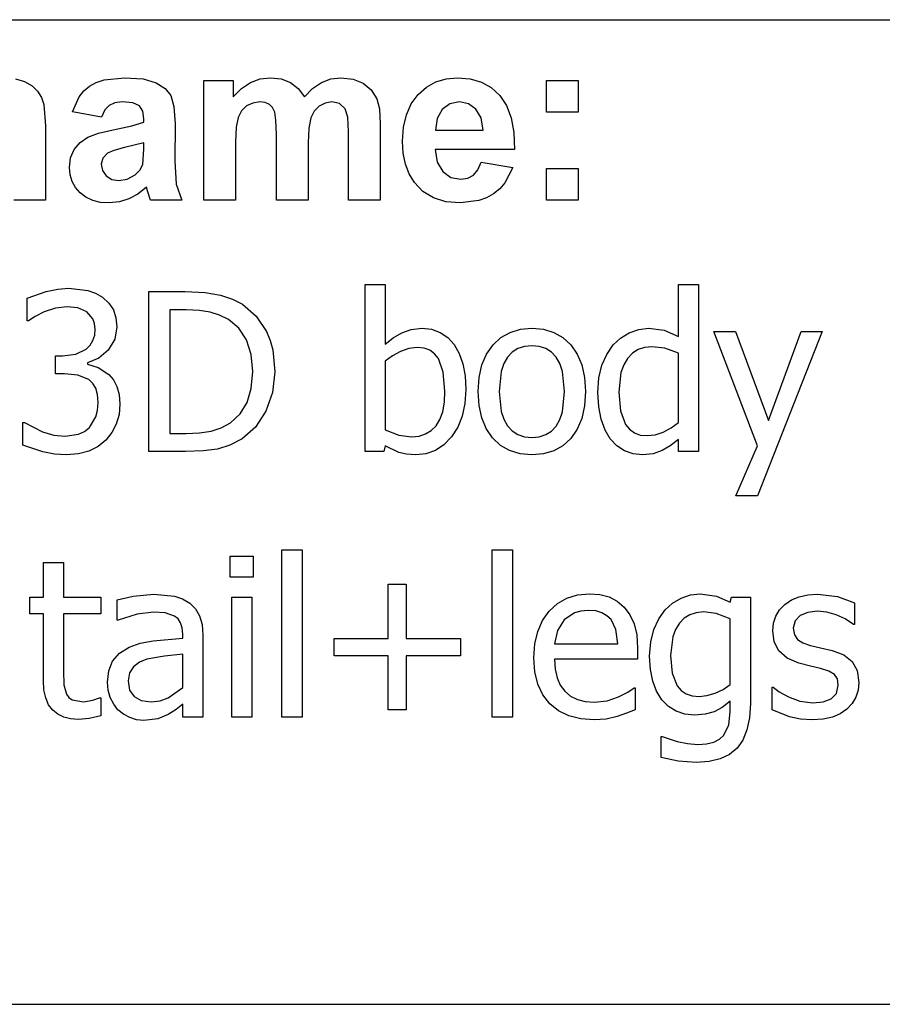
# Model space of a CAD drawing. Extents: x -7875 to 7875, y -6153 to 6153.
# Drawn here: x 5568 to 6645, y -3303 to -2074 of the extents above; entities that cross this region are included whole.
import ezdxf

# ---------------------------------------------------------------- set-up
doc = ezdxf.new("R2010")
doc.units = 0
doc.layers.get('0').update_dxf_attribs({"linetype": 'CONTINUOUS'})

msp = doc.modelspace()

# ---------------------------------------------------------------- linework, layer by layer
for p, q in [((4273.2, -2073.8), (7874, -2073.8)), ((5562.5, -2147.4), (5573.9, -2151)), ((5573.9, -2151), (5583.4, -2156.3)), ((5663.2, -2152.1), (5673.3, -2148.8)), ((5673.3, -2148.8), (5698.8, -2146.2)), ((5698.8, -2146.2), (5721.9, -2147.8)), ((5721.9, -2147.8), (5738.3, -2152.5)), ((5797.9, -2149.6), (5834.3, -2149.6)), ((5797.9, -2299.2), (5797.9, -2149.6)), ((5834.3, -2149.6), (5834.3, -2170)), ((5855.8, -2152.2), (5867.9, -2147.7)), ((5867.9, -2147.7), (5880.9, -2146.2)), ((5880.9, -2146.2), (5894.4, -2147.7)), ((5894.4, -2147.7), (5905.9, -2152.2)), ((5944.5, -2152.2), (5956.3, -2147.7)), ((5956.3, -2147.7), (5968.8, -2146.2)), ((5968.8, -2146.2), (5984, -2147.9)), ((5984, -2147.9), (5996.7, -2152.9)), ((6087.2, -2151.5), (6100.1, -2147.6)), ((6100.1, -2147.6), (6114.3, -2146.2)), ((6114.3, -2146.2), (6130.1, -2147.6)), ((6130.1, -2147.6), (6144.2, -2151.7)), ((6225.3, -2189.2), (6225.3, -2149.6)), ((6225.3, -2149.6), (6264.9, -2149.6)), ((6264.9, -2149.6), (6264.9, -2189.2)), ((5583.4, -2156.3), (5590.3, -2163)), ((5590.3, -2163), (5595, -2170.8)), ((5642.3, -2169.9), (5648, -2162.6)), ((5648, -2162.6), (5654.9, -2156.7)), ((5654.9, -2156.7), (5663.2, -2152.1)), ((5738.3, -2152.5), (5749.3, -2159.6)), ((5749.3, -2159.6), (5756.5, -2168.4)), ((5834.3, -2170), (5844.6, -2159.6)), ((5844.6, -2159.6), (5855.8, -2152.2)), ((5905.9, -2152.2), (5915.5, -2159.6)), ((5915.5, -2159.6), (5923.2, -2170)), ((5923.2, -2170), (5933.4, -2159.6)), ((5933.4, -2159.6), (5944.5, -2152.2)), ((5996.7, -2152.9), (6006.7, -2161.2)), ((6006.7, -2161.2), (6013.8, -2172.6)), ((6065.2, -2167.3), (6075.5, -2158.1)), ((6075.5, -2158.1), (6087.2, -2151.5)), ((6144.2, -2151.7), (6156.5, -2158.6)), ((6156.5, -2158.6), (6167, -2168.3)), ((5595, -2170.8), (5598.1, -2179.6)), ((5634, -2188.8), (5642.3, -2169.9)), ((5756.5, -2168.4), (5760.5, -2182.1)), ((6013.8, -2172.6), (6016.8, -2185.1)), ((6056.7, -2178.8), (6065.2, -2167.3)), ((6167, -2168.3), (6175.4, -2180.8)), ((5598.1, -2179.6), (5600.2, -2206.2)), ((5674.2, -2186.4), (5670, -2195.3)), ((5679.5, -2180.7), (5674.2, -2186.4)), ((5686.6, -2177.6), (5679.5, -2180.7)), ((5696, -2176.5), (5686.6, -2177.6)), ((5709.2, -2177.7), (5696, -2176.5)), ((5717.3, -2181.4), (5709.2, -2177.7)), ((5721.5, -2187.9), (5717.3, -2181.4)), ((5722.9, -2197.6), (5721.5, -2187.9)), ((5760.5, -2182.1), (5761.8, -2203.8)), ((5844.8, -2187.5), (5840.6, -2195.7)), ((5851.1, -2181.4), (5844.8, -2187.5)), ((5858.9, -2177.8), (5851.1, -2181.4)), ((5867.6, -2176.5), (5858.9, -2177.8)), ((5874.4, -2177.3), (5867.6, -2176.5)), ((5879.6, -2179.6), (5874.4, -2177.3)), ((5883.5, -2183.5), (5879.6, -2179.6)), ((5886.2, -2189.1), (5883.5, -2183.5)), ((5935.4, -2187.8), (5931.1, -2196.4)), ((5941.7, -2181.6), (5935.4, -2187.8)), ((5949.2, -2177.8), (5941.7, -2181.6)), ((5957.3, -2176.5), (5949.2, -2177.8)), ((5967.2, -2178.6), (5957.3, -2176.5)), ((5974.2, -2185), (5967.2, -2178.6)), ((5977.3, -2195.4), (5974.2, -2185)), ((6016.8, -2185.1), (6017.9, -2203.6)), ((6050.6, -2192.4), (6056.7, -2178.8)), ((6095.3, -2186), (6089, -2197.1)), ((6104.9, -2178.9), (6095.3, -2186)), ((6116.7, -2176.5), (6104.9, -2178.9)), ((6127.9, -2178.8), (6116.7, -2176.5)), ((6137.3, -2185.5), (6127.9, -2178.8)), ((6143.7, -2196.5), (6137.3, -2185.5)), ((6175.4, -2180.8), (6181.3, -2196.2)), ((5670, -2195.3), (5634, -2188.8)), ((5722.9, -2201.6), (5722.9, -2197.6)), ((5840.6, -2195.7), (5838.2, -2208)), ((5887.7, -2199.3), (5886.2, -2189.1)), ((5888.3, -2217.2), (5887.7, -2199.3)), ((5931.1, -2196.4), (5928.7, -2209.1)), ((5978.3, -2213.7), (5977.3, -2195.4)), ((6047, -2207.9), (6050.6, -2192.4)), ((6089, -2197.1), (6087, -2211.6)), ((6146.2, -2211.6), (6143.7, -2196.5)), ((6181.3, -2196.2), (6184.6, -2214.5)), ((6264.9, -2189.2), (6225.3, -2189.2)), ((5600.2, -2206.2), (5600.2, -2299.2)), ((5666.3, -2215.6), (5684.5, -2211.3)), ((5684.5, -2211.3), (5708, -2206.3)), ((5708, -2206.3), (5722.9, -2201.6)), ((5761.8, -2203.8), (5761.4, -2250)), ((5838.2, -2208), (5837.4, -2226.5)), ((5928.7, -2209.1), (5927.9, -2227.4)), ((6017.9, -2203.6), (6017.9, -2299.2)), ((6045.7, -2225.5), (6047, -2207.9)), ((6087, -2211.6), (6146.2, -2211.6)), ((5643.3, -2227), (5653, -2220.5)), ((5653, -2220.5), (5666.3, -2215.6)), ((5888.3, -2299.2), (5888.3, -2217.2)), ((5978.3, -2299.2), (5978.3, -2213.7)), ((6184.6, -2214.5), (6185.5, -2235.8)), ((5631.5, -2246.4), (5636, -2235.7)), ((5636, -2235.7), (5643.3, -2227)), ((5685.2, -2236.9), (5677.3, -2240.3)), ((5698.8, -2233.4), (5685.2, -2236.9)), ((5722.9, -2227.4), (5698.8, -2233.4)), ((5721.4, -2254.5), (5722.9, -2235.3)), ((5722.9, -2235.3), (5722.9, -2227.4)), ((5837.4, -2226.5), (5837.4, -2299.2)), ((5927.9, -2227.4), (5927.9, -2299.2)), ((6046.7, -2240.4), (6045.7, -2225.5)), ((6185.5, -2235.8), (6086.3, -2235.8)), ((6086.3, -2235.8), (6088.9, -2251.5)), ((5630, -2258.3), (5631.5, -2246.4)), ((5671.5, -2246.6), (5669.5, -2254.3)), ((5677.3, -2240.3), (5671.5, -2246.6)), ((6049.4, -2254), (6046.7, -2240.4)), ((5630.8, -2267.5), (5630, -2258.3)), ((5669.5, -2254.3), (5671.1, -2262)), ((5711.9, -2267.6), (5717.9, -2261.7)), ((5717.9, -2261.7), (5721.4, -2254.5)), ((5761.4, -2250), (5763.3, -2279.1)), ((6054.1, -2266.2), (6049.4, -2254)), ((6088.9, -2251.5), (6095.9, -2263.2)), ((6134.3, -2267.9), (6139.9, -2261.3)), ((6139.9, -2261.3), (6143.9, -2251.6)), ((6143.9, -2251.6), (6183.3, -2258.2)), ((6183.3, -2258.2), (6173.5, -2277.3)), ((6225.3, -2299.2), (6225.3, -2259.6)), ((6225.3, -2259.6), (6264.9, -2259.6)), ((6264.9, -2259.6), (6264.9, -2299.2)), ((5633.3, -2275.8), (5630.8, -2267.5)), ((5671.1, -2262), (5675.7, -2268.6)), ((5675.7, -2268.6), (5682.8, -2273.2)), ((5682.8, -2273.2), (5691.5, -2274.7)), ((5691.5, -2274.7), (5702, -2272.9)), ((5702, -2272.9), (5711.9, -2267.6)), ((6060.5, -2277.1), (6054.1, -2266.2)), ((6095.9, -2263.2), (6106.2, -2270.6)), ((6106.2, -2270.6), (6118.7, -2273)), ((6118.7, -2273), (6127.3, -2271.7)), ((6127.3, -2271.7), (6134.3, -2267.9)), ((5637.5, -2283.4), (5633.3, -2275.8)), ((5643.3, -2290), (5637.5, -2283.4)), ((5726, -2282.9), (5715.5, -2291.5)), ((5727.4, -2287.5), (5726, -2282.9)), ((5763.3, -2279.1), (5770.4, -2299.2)), ((6071.2, -2288.2), (6060.5, -2277.1)), ((6167, -2284.9), (6159.3, -2291.2)), ((6173.5, -2277.3), (6167, -2284.9)), ((5650.5, -2295.5), (5643.3, -2290)), ((5659, -2299.4), (5650.5, -2295.5)), ((5704.3, -2297.6), (5692.4, -2301.3)), ((5715.5, -2291.5), (5704.3, -2297.6)), ((5731.2, -2299.2), (5727.4, -2287.5)), ((6084.3, -2296.2), (6071.2, -2288.2)), ((6100, -2301), (6084.3, -2296.2)), ((6150.6, -2296.2), (6140.9, -2299.7)), ((6159.3, -2291.2), (6150.6, -2296.2)), ((5600.2, -2299.2), (5560.7, -2299.2)), ((5668.7, -2301.8), (5659, -2299.4)), ((5679.7, -2302.6), (5668.7, -2301.8)), ((5692.4, -2301.3), (5679.7, -2302.6)), ((5770.4, -2299.2), (5731.2, -2299.2)), ((5837.4, -2299.2), (5797.9, -2299.2)), ((5927.9, -2299.2), (5888.3, -2299.2)), ((6017.9, -2299.2), (5978.3, -2299.2)), ((6118.3, -2302.6), (6100, -2301)), ((6140.9, -2299.7), (6118.3, -2302.6)), ((6264.9, -2299.2), (6225.3, -2299.2)), ((5615.5, -2410.1), (5629.4, -2409.1)), ((5629.4, -2409.1), (5653.1, -2411.9)), ((5999, -2613), (5999, -2404.3)), ((5999, -2404.3), (6024.2, -2404.3)), ((6024.2, -2404.3), (6024.2, -2478.9)), ((6390.1, -2469.2), (6390.1, -2404.3)), ((6390.1, -2404.3), (6415.3, -2404.3)), ((6415.3, -2404.3), (6415.3, -2613)), ((5577.3, -2421.5), (5600.9, -2413)), ((5577.3, -2449.8), (5577.3, -2421.5)), ((5600.9, -2413), (5615.5, -2410.1)), ((5653.1, -2411.9), (5662.7, -2415.4)), ((5662.7, -2415.4), (5671.4, -2420.4)), ((5671.4, -2420.4), (5679.2, -2427.5)), ((5728.9, -2613), (5728.9, -2413.3)), ((5728.9, -2413.3), (5774.4, -2413.3)), ((5774.4, -2413.3), (5799.5, -2414.4)), ((5799.5, -2414.4), (5818.6, -2417.5)), ((5818.6, -2417.5), (5833.4, -2422.5)), ((5627.3, -2432.3), (5612.8, -2434.1)), ((5640.4, -2433.7), (5627.3, -2432.3)), ((5651.7, -2438.5), (5640.4, -2433.7)), ((5679.2, -2427.5), (5684.8, -2436)), ((5833.4, -2422.5), (5845.9, -2429.1)), ((5845.9, -2429.1), (5863, -2444)), ((5587.4, -2444.3), (5578.9, -2449.8)), ((5598.6, -2438.6), (5587.4, -2444.3)), ((5612.8, -2434.1), (5598.6, -2438.6)), ((5659.2, -2447.2), (5651.7, -2438.5)), ((5684.8, -2436), (5688.1, -2445.9)), ((5688.1, -2445.9), (5689.2, -2457.3)), ((5775.7, -2436.1), (5755.5, -2436.1)), ((5755.5, -2436.1), (5755.5, -2590.2)), ((5792.2, -2436.8), (5775.7, -2436.1)), ((5805.8, -2438.9), (5792.2, -2436.8)), ((5817.5, -2442.6), (5805.8, -2438.9)), ((5828.4, -2448.2), (5817.5, -2442.6)), ((5863, -2444), (5875.8, -2463)), ((5578.9, -2449.8), (5577.3, -2449.8)), ((5661.4, -2453.1), (5659.2, -2447.2)), ((5662.2, -2460.1), (5661.4, -2453.1)), ((5689.2, -2457.3), (5686.5, -2472.8)), ((5841.6, -2459.1), (5828.4, -2448.2)), ((5659.3, -2474.5), (5661.5, -2467.8)), ((5661.5, -2467.8), (5662.2, -2460.1)), ((5851.1, -2473.6), (5841.6, -2459.1)), ((5875.8, -2463), (5880.4, -2474.1)), ((6034.2, -2471), (6044.9, -2464.7)), ((6044.9, -2464.7), (6056.7, -2460.4)), ((6056.7, -2460.4), (6070.1, -2459)), ((6070.1, -2459), (6082.1, -2460.3)), ((6082.1, -2460.3), (6092.8, -2464.1)), ((6092.8, -2464.1), (6102.1, -2470.5)), ((6102.1, -2470.5), (6110.1, -2479.3)), ((6158.7, -2479.8), (6168.6, -2470.7)), ((6168.6, -2470.7), (6180, -2464.2)), ((6180, -2464.2), (6192.9, -2460.3)), ((6192.9, -2460.3), (6207.3, -2459)), ((6207.3, -2459), (6221.7, -2460.3)), ((6221.7, -2460.3), (6234.6, -2464.2)), ((6234.6, -2464.2), (6245.9, -2470.7)), ((6245.9, -2470.7), (6255.8, -2479.7)), ((6317.8, -2471.2), (6328.6, -2464.6)), ((6328.6, -2464.6), (6340.5, -2460.4)), ((6340.5, -2460.4), (6352.9, -2459)), ((6352.9, -2459), (6372.5, -2461.5)), ((6372.5, -2461.5), (6390.1, -2469.2)), ((6488.8, -2605.7), (6434.3, -2463.2)), ((6434.3, -2463.2), (6461.5, -2463.2)), ((6461.5, -2463.2), (6502.4, -2574.1)), ((6569.5, -2463.2), (6488.9, -2668.2)), ((6502.4, -2574.1), (6543.2, -2463.2)), ((6543.2, -2463.2), (6569.5, -2463.2)), ((5650.8, -2485), (5655.8, -2480.3)), ((5655.8, -2480.3), (5659.3, -2474.5)), ((5686.5, -2472.8), (5678.4, -2486.3)), ((5856.8, -2491.6), (5851.1, -2473.6)), ((5880.4, -2474.1), (5883.7, -2486.1)), ((6024.2, -2478.9), (6034.2, -2471)), ((6064.2, -2483), (6053.8, -2484.2)), ((6072.6, -2483.9), (6064.2, -2483)), ((6110.1, -2479.3), (6116.4, -2490.5)), ((6150.6, -2491.3), (6158.7, -2479.8)), ((6198, -2481.6), (6189.8, -2484.3)), ((6207.3, -2480.8), (6198, -2481.6)), ((6216.5, -2481.6), (6207.3, -2480.8)), ((6224.6, -2484.3), (6216.5, -2481.6)), ((6255.8, -2479.7), (6263.8, -2491.2)), ((6300.8, -2491.6), (6308.8, -2479.9)), ((6308.8, -2479.9), (6317.8, -2471.2)), ((6347.9, -2483), (6339.7, -2485.7)), ((6357.1, -2482.1), (6347.9, -2483)), ((6373.2, -2483.8), (6357.1, -2482.1)), ((5612.5, -2515.9), (5612.5, -2493.6)), ((5612.5, -2493.6), (5621.4, -2493.6)), ((5621.4, -2493.6), (5637.8, -2491.5)), ((5637.8, -2491.5), (5650.8, -2485)), ((5678.4, -2486.3), (5666.5, -2496.4)), ((5858.8, -2512.9), (5856.8, -2491.6)), ((5883.7, -2486.1), (5886.4, -2513.3)), ((6033.3, -2493.3), (6024.2, -2500.1)), ((6043.3, -2487.9), (6033.3, -2493.3)), ((6053.8, -2484.2), (6043.3, -2487.9)), ((6079.8, -2486.5), (6072.6, -2483.9)), ((6085.8, -2490.8), (6079.8, -2486.5)), ((6090.5, -2496.9), (6085.8, -2490.8)), ((6116.4, -2490.5), (6121, -2503.6)), ((6144.8, -2504.8), (6150.6, -2491.3)), ((6176.9, -2494.9), (6172.2, -2502.9)), ((6182.8, -2488.7), (6176.9, -2494.9)), ((6189.8, -2484.3), (6182.8, -2488.7)), ((6231.6, -2488.7), (6224.6, -2484.3)), ((6237.4, -2494.9), (6231.6, -2488.7)), ((6242.1, -2502.9), (6237.4, -2494.9)), ((6263.8, -2491.2), (6269.5, -2504.7)), ((6294.7, -2505.1), (6300.8, -2491.6)), ((6332.7, -2490.3), (6326.6, -2496.6)), ((6339.7, -2485.7), (6332.7, -2490.3)), ((6390.1, -2490.1), (6373.2, -2483.8)), ((6390.1, -2576.5), (6390.1, -2490.1)), ((5666.5, -2496.4), (5652.4, -2502.1)), ((5652.4, -2502.1), (5652.4, -2504)), ((5652.4, -2504), (5665.8, -2508.1)), ((6024.2, -2500.1), (6024.2, -2585.9)), ((6096.6, -2514), (6090.5, -2496.9)), ((6121, -2503.6), (6123.8, -2518.6)), ((6141.4, -2520.4), (6144.8, -2504.8)), ((6172.2, -2502.9), (6168.9, -2512.8)), ((6245.4, -2512.8), (6242.1, -2502.9)), ((6269.5, -2504.7), (6272.9, -2520.4)), ((6290.9, -2520.8), (6294.7, -2505.1)), ((6321.8, -2504.7), (6318.4, -2514.4)), ((6326.6, -2496.6), (6321.8, -2504.7)), ((5623.9, -2515.9), (5612.5, -2515.9)), ((5640.6, -2517.4), (5623.9, -2515.9)), ((5654, -2523), (5640.6, -2517.4)), ((5665.8, -2508.1), (5679.2, -2516.8)), ((5679.2, -2516.8), (5684.8, -2523.4)), ((5857, -2534.3), (5858.8, -2512.9)), ((5886.4, -2513.3), (5883.6, -2539.4)), ((6098.7, -2537.6), (6096.6, -2514)), ((6123.8, -2518.6), (6124.7, -2535.6)), ((6168.9, -2512.8), (6166.2, -2538.1)), ((6248, -2538.1), (6245.4, -2512.8)), ((6318.4, -2514.4), (6315.6, -2538.7)), ((5659, -2527.8), (5654, -2523)), ((5662.8, -2534), (5659, -2527.8)), ((5684.8, -2523.4), (5689.2, -2531.6)), ((5689.2, -2531.6), (5692.2, -2541.7)), ((6140.2, -2538.1), (6141.4, -2520.4)), ((6272.9, -2520.4), (6274.1, -2538.1)), ((6289.6, -2539.2), (6290.9, -2520.8)), ((5665.1, -2541.9), (5662.8, -2534)), ((5665.9, -2551.8), (5665.1, -2541.9)), ((5692.2, -2541.7), (5693.1, -2553.7)), ((5851.8, -2551.9), (5857, -2534.3)), ((5883.6, -2539.4), (5875.3, -2562.7)), ((6098, -2551.4), (6098.7, -2537.6)), ((6124.7, -2535.6), (6123.6, -2553.1)), ((6141.3, -2555.4), (6140.2, -2538.1)), ((6166.2, -2538.1), (6168.9, -2562.9)), ((6245.4, -2563.2), (6248, -2538.1)), ((6274.1, -2538.1), (6272.9, -2556)), ((6290.6, -2557), (6289.6, -2539.2)), ((6315.6, -2538.7), (6317.7, -2562)), ((5665.2, -2561.7), (5665.9, -2551.8)), ((5693.1, -2553.7), (5692, -2566.7)), ((5843.1, -2566), (5851.8, -2551.9)), ((6095.9, -2563.2), (6098, -2551.4)), ((6123.6, -2553.1), (6120.2, -2568.8)), ((6144.7, -2570.8), (6141.3, -2555.4)), ((6272.9, -2556), (6269.5, -2571.7)), ((5663.1, -2569.8), (5665.2, -2561.7)), ((5692, -2566.7), (5688.5, -2578.6)), ((5831, -2576.9), (5843.1, -2566)), ((5875.3, -2562.7), (5862.4, -2582.3)), ((6092.5, -2573), (6095.9, -2563.2)), ((6120.2, -2568.8), (6114.6, -2582.6)), ((6168.9, -2562.9), (6172.2, -2572.7)), ((6242, -2573.1), (6245.4, -2563.2)), ((6293.6, -2572.7), (6290.6, -2557)), ((6317.7, -2562), (6324.1, -2579.1)), ((5571.8, -2604.8), (5571.8, -2576.5)), ((5571.8, -2576.5), (5573.7, -2576.5)), ((5573.7, -2576.5), (5596.3, -2588.3)), ((5654.9, -2582.8), (5663.1, -2569.8)), ((5688.5, -2578.6), (5682.9, -2589.3)), ((5819.4, -2583.3), (5831, -2576.9)), ((6081.6, -2586.8), (6087.7, -2580.8)), ((6087.7, -2580.8), (6092.5, -2573)), ((6150.3, -2584.3), (6144.7, -2570.8)), ((6172.2, -2572.7), (6176.9, -2580.9)), ((6176.9, -2580.9), (6182.8, -2587.2)), ((6231.5, -2587.4), (6237.4, -2581.1)), ((6237.4, -2581.1), (6242, -2573.1)), ((6269.5, -2571.7), (6263.8, -2585.2)), ((6298.5, -2586.1), (6293.6, -2572.7)), ((6324.1, -2579.1), (6328.9, -2585.2)), ((6380.9, -2583.4), (6390.1, -2576.5)), ((5596.3, -2588.3), (5610.5, -2592.5)), ((5610.5, -2592.5), (5624.7, -2593.9)), ((5624.7, -2593.9), (5641.2, -2591.3)), ((5641.2, -2591.3), (5648.7, -2587.9)), ((5648.7, -2587.9), (5654.9, -2582.8)), ((5682.9, -2589.3), (5675.4, -2598.6)), ((5755.5, -2590.2), (5775.7, -2590.2)), ((5775.7, -2590.2), (5792.3, -2589.5)), ((5792.3, -2589.5), (5806.7, -2587.4)), ((5806.7, -2587.4), (5819.4, -2583.3)), ((5862.4, -2582.3), (5845.6, -2597)), ((6024.2, -2585.9), (6041.1, -2592.5)), ((6041.1, -2592.5), (6057.4, -2594.5)), ((6057.4, -2594.5), (6066.5, -2593.6)), ((6066.5, -2593.6), (6074.6, -2591)), ((6074.6, -2591), (6081.6, -2586.8)), ((6114.6, -2582.6), (6106.8, -2594.7)), ((6158.1, -2595.9), (6150.3, -2584.3)), ((6182.8, -2587.2), (6189.8, -2591.8)), ((6189.8, -2591.8), (6198, -2594.5)), ((6216.4, -2594.5), (6224.5, -2591.8)), ((6224.5, -2591.8), (6231.5, -2587.4)), ((6263.8, -2585.2), (6255.8, -2596.5)), ((6305, -2597.2), (6298.5, -2586.1)), ((6328.9, -2585.2), (6335.1, -2589.6)), ((6335.1, -2589.6), (6342.5, -2592.3)), ((6342.5, -2592.3), (6351.2, -2593.1)), ((6351.2, -2593.1), (6361.1, -2592)), ((6361.1, -2592), (6371.1, -2588.6)), ((6371.1, -2588.6), (6380.9, -2583.4)), ((5596.6, -2613.5), (5571.8, -2604.8)), ((5675.4, -2598.6), (5665.8, -2606.6)), ((5830.3, -2605), (5814.8, -2609.8)), ((5845.6, -2597), (5830.3, -2605)), ((6024.2, -2606), (6022.6, -2613)), ((6041.3, -2614.1), (6024.2, -2606)), ((6097.4, -2604.5), (6086.8, -2611.5)), ((6106.8, -2594.7), (6097.4, -2604.5)), ((6167.9, -2605.2), (6158.1, -2595.9)), ((6179.4, -2611.8), (6167.9, -2605.2)), ((6198, -2594.5), (6207.3, -2595.4)), ((6207.3, -2595.4), (6216.4, -2594.5)), ((6245.9, -2605.6), (6234.6, -2612)), ((6255.8, -2596.5), (6245.9, -2605.6)), ((6313.1, -2605.8), (6305, -2597.2)), ((6322.7, -2612), (6313.1, -2605.8)), ((6379.9, -2605.9), (6369.8, -2611.8)), ((6390.1, -2597.7), (6379.9, -2605.9)), ((6390.1, -2613), (6390.1, -2597.7)), ((6461.9, -2668.2), (6488.8, -2605.7)), ((5611.4, -2616.2), (5596.6, -2613.5)), ((5626.4, -2617.1), (5611.4, -2616.2)), ((5641.2, -2616), (5626.4, -2617.1)), ((5654.4, -2612.4), (5641.2, -2616)), ((5665.8, -2606.6), (5654.4, -2612.4)), ((5774.9, -2613), (5728.9, -2613)), ((5797, -2612.2), (5774.9, -2613)), ((5814.8, -2609.8), (5797, -2612.2)), ((6022.6, -2613), (5999, -2613)), ((6050.9, -2616.4), (6041.3, -2614.1)), ((6062.2, -2617.1), (6050.9, -2616.4)), ((6075, -2615.7), (6062.2, -2617.1)), ((6086.8, -2611.5), (6075, -2615.7)), ((6192.5, -2615.8), (6179.4, -2611.8)), ((6207.3, -2617.1), (6192.5, -2615.8)), ((6221.7, -2615.8), (6207.3, -2617.1)), ((6234.6, -2612), (6221.7, -2615.8)), ((6333.5, -2615.9), (6322.7, -2612)), ((6345.3, -2617.1), (6333.5, -2615.9)), ((6358.7, -2615.7), (6345.3, -2617.1)), ((6369.8, -2611.8), (6358.7, -2615.7)), ((6415.3, -2613), (6390.1, -2613)), ((6488.9, -2668.2), (6461.9, -2668.2)), ((5895.2, -2944.5), (5895.2, -2735.8)), ((5895.2, -2735.8), (5920.4, -2735.8)), ((5920.4, -2735.8), (5920.4, -2944.5)), ((6157.8, -2944.5), (6157.8, -2735.8)), ((6157.8, -2735.8), (6183, -2735.8)), ((6183, -2735.8), (6183, -2944.5)), ((5597.5, -2794.7), (5597.5, -2751.6)), ((5597.5, -2751.6), (5622.7, -2751.6)), ((5622.7, -2751.6), (5622.7, -2794.7)), ((5830.7, -2769.6), (5830.7, -2743.5)), ((5830.7, -2743.5), (5859.4, -2743.5)), ((5859.4, -2743.5), (5859.4, -2769.6)), ((5859.4, -2769.6), (5830.7, -2769.6)), ((6028, -2846.3), (6028, -2778.6)), ((6028, -2778.6), (6050.2, -2778.6)), ((6050.2, -2778.6), (6050.2, -2846.3)), ((5580.5, -2815.6), (5580.5, -2794.7)), ((5580.5, -2794.7), (5597.5, -2794.7)), ((5622.7, -2794.7), (5669.1, -2794.7)), ((5669.1, -2794.7), (5669.1, -2815.6)), ((5689.5, -2797.9), (5709.5, -2793.5)), ((5689.5, -2823.5), (5689.5, -2797.9)), ((5709.5, -2793.5), (5735.2, -2791.1)), ((5735.2, -2791.1), (5761.3, -2793.5)), ((5761.3, -2793.5), (5771.3, -2796.9)), ((5771.3, -2796.9), (5780.3, -2802.2)), ((5780.3, -2802.2), (5787.4, -2809.3)), ((5832.5, -2944.5), (5832.5, -2794.7)), ((5832.5, -2794.7), (5857.7, -2794.7)), ((5857.7, -2794.7), (5857.7, -2944.5)), ((6228.9, -2812.2), (6239.2, -2802.7)), ((6239.2, -2802.7), (6251, -2795.9)), ((6251, -2795.9), (6264.3, -2791.9)), ((6264.3, -2791.9), (6279, -2790.5)), ((6279, -2790.5), (6292.2, -2791.5)), ((6292.2, -2791.5), (6303.7, -2794.5)), ((6303.7, -2794.5), (6313.8, -2799.7)), ((6313.8, -2799.7), (6322.5, -2807.2)), ((6373.6, -2810.6), (6382.8, -2802.1)), ((6382.8, -2802.1), (6393.5, -2795.8)), ((6393.5, -2795.8), (6405.3, -2791.8)), ((6405.3, -2791.8), (6417.4, -2790.5)), ((6417.4, -2790.5), (6437.6, -2793.3)), ((6437.6, -2793.3), (6454.7, -2801.1)), ((6454.7, -2801.1), (6456.2, -2794.7)), ((6456.2, -2794.7), (6479.9, -2794.7)), ((6479.9, -2794.7), (6479.9, -2927.4)), ((6523.1, -2803.8), (6531.4, -2798.2)), ((6531.4, -2798.2), (6540.9, -2794.2)), ((6540.9, -2794.2), (6551.7, -2791.9)), ((6551.7, -2791.9), (6563.7, -2791.1)), ((6563.7, -2791.1), (6588.8, -2794.1)), ((6588.8, -2794.1), (6610, -2801.9)), ((6610, -2801.9), (6610, -2828.9)), ((5735.1, -2813.3), (5714.6, -2815.9)), ((5749.5, -2814.3), (5735.1, -2813.3)), ((5761.3, -2818.4), (5749.5, -2814.3)), ((5787.4, -2809.3), (5792.5, -2818.1)), ((6220.5, -2823.9), (6228.9, -2812.2)), ((6260.4, -2814.3), (6247.6, -2823.1)), ((6268.2, -2812.1), (6260.4, -2814.3)), ((6277.5, -2811.3), (6268.2, -2812.1)), ((6286.9, -2812), (6277.5, -2811.3)), ((6294.6, -2814.3), (6286.9, -2812)), ((6300.9, -2817.9), (6294.6, -2814.3)), ((6322.5, -2807.2), (6329.6, -2816.7)), ((6365.6, -2821.8), (6373.6, -2810.6)), ((6412.4, -2814.1), (6404.3, -2816.7)), ((6421.4, -2813.2), (6412.4, -2814.1)), ((6437.3, -2815.1), (6421.4, -2813.2)), ((6511.6, -2818.4), (6516.4, -2810.6)), ((6516.4, -2810.6), (6523.1, -2803.8)), ((6551.7, -2813.7), (6542.1, -2817.6)), ((6563.2, -2812.4), (6551.7, -2813.7)), ((6575.2, -2813.5), (6563.2, -2812.4)), ((6587.1, -2816.8), (6575.2, -2813.5)), ((5597.5, -2815.6), (5580.5, -2815.6)), ((5597.5, -2898.6), (5597.5, -2815.6)), ((5669.1, -2815.6), (5622.7, -2815.6)), ((5622.7, -2815.6), (5622.7, -2886.8)), ((5691, -2823.5), (5689.5, -2823.5)), ((5714.6, -2815.9), (5691, -2823.5)), ((5765.6, -2822), (5761.3, -2818.4)), ((5768.8, -2826.8), (5765.6, -2822)), ((5770.8, -2833.1), (5768.8, -2826.8)), ((5792.5, -2818.1), (5795.5, -2829)), ((6214.5, -2837.6), (6220.5, -2823.9)), ((6247.6, -2823.1), (6239.1, -2836.2)), ((6306, -2822.8), (6300.9, -2817.9)), ((6312.1, -2835.3), (6306, -2822.8)), ((6329.6, -2816.7), (6334.8, -2828.1)), ((6359.5, -2835.1), (6365.6, -2821.8)), ((6391.3, -2827.3), (6386.4, -2835.1)), ((6397.3, -2821.1), (6391.3, -2827.3)), ((6404.3, -2816.7), (6397.3, -2821.1)), ((6454.7, -2821.6), (6437.3, -2815.1)), ((6454.7, -2903.8), (6454.7, -2821.6)), ((6507.8, -2836.8), (6508.7, -2827.1)), ((6508.7, -2827.1), (6511.6, -2818.4)), ((6535.7, -2824.2), (6533.5, -2833.4)), ((6542.1, -2817.6), (6535.7, -2824.2)), ((6598.4, -2822), (6587.1, -2816.8)), ((6608.6, -2828.9), (6598.4, -2822)), ((5771.5, -2841.1), (5770.8, -2833.1)), ((5795.5, -2829), (5796.5, -2842)), ((6210.9, -2853.1), (6214.5, -2837.6)), ((6239.1, -2836.2), (6235.3, -2852.9)), ((6314.6, -2852.9), (6312.1, -2835.3)), ((6334.8, -2828.1), (6338, -2841.9)), ((6355.6, -2850.6), (6359.5, -2835.1)), ((6386.4, -2835.1), (6383, -2844.4)), ((6509.7, -2850.4), (6507.8, -2836.8)), ((6533.5, -2833.4), (6534.8, -2841.6)), ((6610, -2828.9), (6608.6, -2828.9)), ((5718.4, -2852.3), (5734.4, -2849.2)), ((5734.4, -2849.2), (5771.5, -2845.9)), ((5771.5, -2845.9), (5771.5, -2841.1)), ((5796.5, -2842), (5796.5, -2944.5)), ((5960.3, -2867.8), (5960.3, -2846.3)), ((5960.3, -2846.3), (6028, -2846.3)), ((6050.2, -2846.3), (6118, -2846.3)), ((6118, -2846.3), (6118, -2867.8)), ((6338, -2841.9), (6339.1, -2858.5)), ((6354.2, -2868.2), (6355.6, -2850.6)), ((6383, -2844.4), (6380.3, -2867.6)), ((6515.6, -2861.9), (6509.7, -2850.4)), ((6534.8, -2841.6), (6538.6, -2847.4)), ((6538.6, -2847.4), (6545.3, -2851.7)), ((6545.3, -2851.7), (6555, -2855)), ((5692.4, -2864.7), (5704.7, -2857.2)), ((5704.7, -2857.2), (5718.4, -2852.3)), ((6209.7, -2870.4), (6210.9, -2853.1)), ((6235.3, -2852.9), (6314.6, -2852.9)), ((6339.1, -2858.5), (6339.1, -2872.2)), ((6525.7, -2871), (6515.6, -2861.9)), ((6555, -2855), (6567.5, -2857.9)), ((6567.5, -2857.9), (6582.1, -2861.2)), ((6582.1, -2861.2), (6596.7, -2866.7)), ((5679, -2886.6), (5683.9, -2874.5)), ((5683.9, -2874.5), (5692.4, -2864.7)), ((5717.3, -2876.1), (5709.9, -2881.6)), ((5726.5, -2872.2), (5717.3, -2876.1)), ((5748.7, -2868.2), (5726.5, -2872.2)), ((5771.5, -2866), (5748.7, -2868.2)), ((5771.5, -2907.6), (5771.5, -2866)), ((6028, -2867.8), (5960.3, -2867.8)), ((6028, -2935.5), (6028, -2867.8)), ((6118, -2867.8), (6050.2, -2867.8)), ((6050.2, -2867.8), (6050.2, -2935.5)), ((6210.9, -2888), (6209.7, -2870.4)), ((6339.1, -2872.2), (6235.3, -2872.2)), ((6235.3, -2872.2), (6236.1, -2884.5)), ((6355.2, -2885), (6354.2, -2868.2)), ((6380.3, -2867.6), (6382.4, -2889.6)), ((6540.5, -2877.3), (6525.7, -2871)), ((6596.7, -2866.7), (6607.1, -2875)), ((6607.1, -2875), (6613.4, -2886.4)), ((5622.7, -2886.8), (5623.1, -2904.4)), ((5677.3, -2901), (5679, -2886.6)), ((5709.9, -2881.6), (5705, -2889.3)), ((6214.6, -2903.4), (6210.9, -2888)), ((6236.1, -2884.5), (6238.6, -2895.3)), ((6358, -2899.7), (6355.2, -2885)), ((6554.9, -2880.8), (6540.5, -2877.3)), ((6567.5, -2883.6), (6554.9, -2880.8)), ((6578, -2887), (6567.5, -2883.6)), ((6584.8, -2891.2), (6578, -2887)), ((6613.4, -2886.4), (6615.5, -2901.3)), ((5598.2, -2910.4), (5597.5, -2898.6)), ((5678.2, -2910.8), (5677.3, -2901)), ((5705, -2889.3), (5703.3, -2899.4)), ((5703.3, -2899.4), (5705.1, -2910.7)), ((6238.6, -2895.3), (6242.7, -2904.5)), ((6362.8, -2912.3), (6358, -2899.7)), ((6382.4, -2889.6), (6388.6, -2905.6)), ((6588.5, -2896.9), (6584.8, -2891.2)), ((6589.7, -2904.8), (6588.5, -2896.9)), ((5600.4, -2920.5), (5598.2, -2910.4)), ((5623.1, -2904.4), (5626.2, -2915.9)), ((5680.9, -2920.1), (5678.2, -2910.8)), ((5705.1, -2910.7), (5710.6, -2918.9)), ((5753.3, -2920.3), (5771.5, -2907.6)), ((6220.8, -2916.6), (6214.6, -2903.4)), ((6242.7, -2904.5), (6248.4, -2912.2)), ((6248.4, -2912.2), (6255.6, -2918.2)), ((6315.5, -2919.3), (6327, -2913.3)), ((6327, -2913.3), (6334.8, -2907.9)), ((6334.8, -2907.9), (6336.3, -2907.9)), ((6336.3, -2907.9), (6336.3, -2935.4)), ((6369.4, -2922.9), (6362.8, -2912.3)), ((6388.6, -2905.6), (6393.5, -2911.3)), ((6393.5, -2911.3), (6399.6, -2915.3)), ((6436, -2914.7), (6445.9, -2910)), ((6445.9, -2910), (6454.7, -2903.8)), ((6507.1, -2935.5), (6507.1, -2907.2)), ((6507.1, -2907.2), (6508.5, -2907.2)), ((6508.5, -2907.2), (6516, -2912.8)), ((6516, -2912.8), (6527.6, -2919.3)), ((6587.6, -2915.2), (6589.7, -2904.8)), ((6614.5, -2910.7), (6611.7, -2919.6)), ((6615.5, -2901.3), (6614.5, -2910.7)), ((5604, -2929), (5600.4, -2920.5)), ((5626.2, -2915.9), (5629.2, -2920)), ((5629.2, -2920), (5633.6, -2922.9)), ((5633.6, -2922.9), (5647.4, -2925.3)), ((5647.4, -2925.3), (5659.3, -2923.5)), ((5659.3, -2923.5), (5667.7, -2920.5)), ((5667.7, -2920.5), (5669.1, -2920.5)), ((5669.1, -2920.5), (5669.1, -2943.1)), ((5685.2, -2928.5), (5680.9, -2920.1)), ((5710.6, -2918.9), (5719.5, -2923.8)), ((5719.5, -2923.8), (5731.8, -2925.4)), ((5731.8, -2925.4), (5743.1, -2924.1)), ((5743.1, -2924.1), (5753.3, -2920.3)), ((6229.5, -2927.8), (6220.8, -2916.6)), ((6255.6, -2918.2), (6264.1, -2922.5)), ((6264.1, -2922.5), (6273.8, -2925.1)), ((6273.8, -2925.1), (6284.8, -2926)), ((6284.8, -2926), (6301.1, -2924.1)), ((6301.1, -2924.1), (6315.5, -2919.3)), ((6377.6, -2931.2), (6369.4, -2922.9)), ((6399.6, -2915.3), (6407.1, -2917.8)), ((6407.1, -2917.8), (6415.8, -2918.6)), ((6415.8, -2918.6), (6425.7, -2917.6)), ((6425.7, -2917.6), (6436, -2914.7)), ((6454.7, -2924.6), (6444.6, -2932.3)), ((6454.7, -2937.8), (6454.7, -2924.6)), ((6527.6, -2919.3), (6541.8, -2924.5)), ((6541.8, -2924.5), (6557.8, -2926.8)), ((6557.8, -2926.8), (6570.7, -2925.4)), ((6570.7, -2925.4), (6580.9, -2921.8)), ((6580.9, -2921.8), (6587.6, -2915.2)), ((6611.7, -2919.6), (6606.9, -2927.6)), ((5609.1, -2935.7), (5604, -2929)), ((5615.4, -2940.8), (5609.1, -2935.7)), ((5690.6, -2935.4), (5685.2, -2928.5)), ((5697.4, -2940.9), (5690.6, -2935.4)), ((5763.2, -2934.9), (5753.2, -2941.4)), ((5771.5, -2928.5), (5763.2, -2934.9)), ((5771.5, -2944.5), (5771.5, -2928.5)), ((6050.2, -2935.5), (6028, -2935.5)), ((6240.4, -2936.6), (6229.5, -2927.8)), ((6253.3, -2942.9), (6240.4, -2936.6)), ((6336.3, -2935.4), (6325.3, -2939.7)), ((6387.2, -2937.2), (6377.6, -2931.2)), ((6398, -2940.7), (6387.2, -2937.2)), ((6434.7, -2937.7), (6423.7, -2940.9)), ((6444.6, -2932.3), (6434.7, -2937.7)), ((6452.9, -2954.3), (6454.7, -2937.8)), ((6479.9, -2927.4), (6478.9, -2945.2)), ((6528.8, -2944.1), (6507.1, -2935.5)), ((6600.5, -2934.4), (6591.9, -2940.3)), ((6606.9, -2927.6), (6600.5, -2934.4)), ((5622.9, -2944.5), (5615.4, -2940.8)), ((5631.5, -2946.7), (5622.9, -2944.5)), ((5641.2, -2947.4), (5631.5, -2946.7)), ((5654.7, -2946.3), (5641.2, -2947.4)), ((5669.1, -2943.1), (5654.7, -2946.3)), ((5705.2, -2945.1), (5697.4, -2940.9)), ((5713.8, -2947.8), (5705.2, -2945.1)), ((5722.8, -2948.6), (5713.8, -2947.8)), ((5740.3, -2946.7), (5722.8, -2948.6)), ((5753.2, -2941.4), (5740.3, -2946.7)), ((5796.5, -2944.5), (5771.5, -2944.5)), ((5857.7, -2944.5), (5832.5, -2944.5)), ((5920.4, -2944.5), (5895.2, -2944.5)), ((6183, -2944.5), (6157.8, -2944.5)), ((6268.2, -2946.7), (6253.3, -2942.9)), ((6285.1, -2948), (6268.2, -2946.7)), ((6300.1, -2946.9), (6285.1, -2948)), ((6313.5, -2943.8), (6300.1, -2946.9)), ((6325.3, -2939.7), (6313.5, -2943.8)), ((6410.2, -2941.9), (6398, -2940.7)), ((6423.7, -2940.9), (6410.2, -2941.9)), ((6478.9, -2945.2), (6475.7, -2960.5)), ((6542.3, -2947.1), (6528.8, -2944.1)), ((6556.9, -2948.1), (6542.3, -2947.1)), ((6570.9, -2947.2), (6556.9, -2948.1)), ((6582.3, -2944.6), (6570.9, -2947.2)), ((6591.9, -2940.3), (6582.3, -2944.6)), ((6446.9, -2967), (6452.9, -2954.3)), ((6475.7, -2960.5), (6470.5, -2973.2)), ((6368.6, -2994.8), (6368.6, -2968.5)), ((6368.6, -2968.5), (6369.9, -2968.5)), ((6369.9, -2968.5), (6377.4, -2971.4)), ((6377.4, -2971.4), (6388.7, -2974.8)), ((6388.7, -2974.8), (6401.6, -2977.6)), ((6434.2, -2975.6), (6441.5, -2971.9)), ((6441.5, -2971.9), (6446.9, -2967)), ((6470.5, -2973.2), (6463.3, -2983.4)), ((6401.6, -2977.6), (6414.5, -2978.7)), ((6414.5, -2978.7), (6425.2, -2977.9)), ((6425.2, -2977.9), (6434.2, -2975.6)), ((6463.3, -2983.4), (6453.9, -2991.2)), ((6390, -2999.5), (6368.6, -2994.8)), ((6412.4, -3001.2), (6390, -2999.5)), ((6442.3, -2996.7), (6428.4, -3000.1)), ((6453.9, -2991.2), (6442.3, -2996.7)), ((6428.4, -3000.1), (6412.4, -3001.2)), ((7874, -3303.1), (4273.2, -3303.1))]:
    msp.add_line(p, q)

doc.saveas('drawing.dxf')
